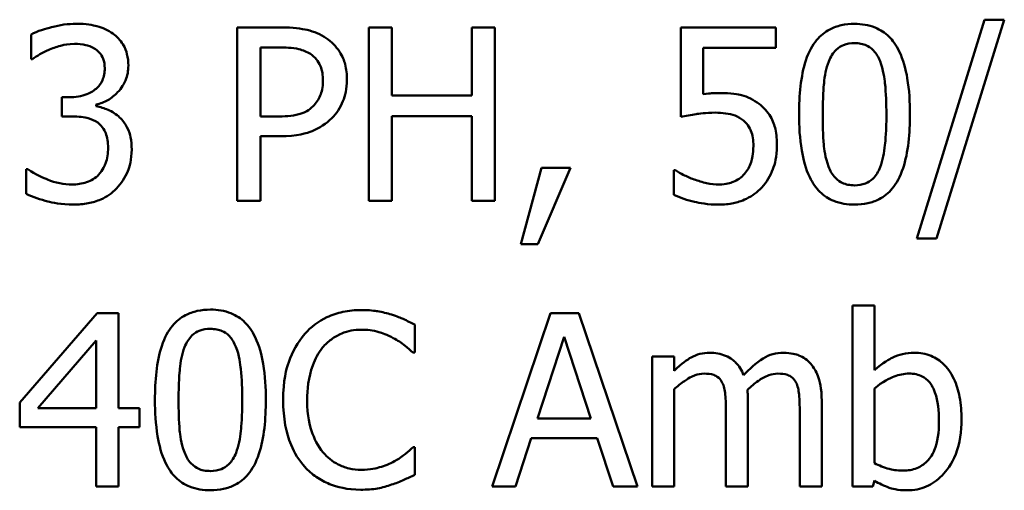
# Model space of a CAD drawing. Units: inches. Extents: x 2 to 86, y 1 to 67.
# Drawn here: x 62.2 to 64.2, y 15.1 to 16.1 of the extents above; entities that cross this region are included whole.
import ezdxf

# ---------------------------------------------------------------- set-up
doc = ezdxf.new("R2010")
doc.units = ezdxf.units.IN
doc.header["$LTSCALE"] = 4
doc.header["$MEASUREMENT"] = 0
doc.layers.add('Visible (ANSI)', color=7, linetype='Continuous', lineweight=50)

msp = doc.modelspace()

# ---------------------------------------------------------------- linework, layer by layer
at = {"layer": 'Visible (ANSI)'}
for p, q in [((64.1573, 16.1232), (64.017, 15.6689)), ((64.0578, 15.6689), (64.1987, 16.1232)), ((64.1987, 16.1232), (64.1573, 16.1232)), ((62.6975, 16.1071), (62.607, 16.1071)), ((62.607, 16.1071), (62.607, 15.7471)), ((62.9279, 16.1071), (62.8801, 16.1071)), ((62.8801, 16.1071), (62.8801, 15.7471)), ((62.9279, 15.9659), (62.9279, 16.1071)), ((63.1415, 16.1071), (63.0936, 16.1071)), ((63.0936, 16.1071), (63.0936, 15.9659)), ((63.1415, 15.7471), (63.1415, 16.1071)), ((63.7249, 16.1071), (63.5274, 16.1071)), ((63.5274, 16.1071), (63.5274, 15.9216)), ((63.7249, 16.0648), (63.7249, 16.1071)), ((62.179, 16.0925), (62.179, 16.0415)), ((62.6549, 15.9222), (62.6549, 16.0657)), ((62.6549, 16.0657), (62.6945, 16.0657)), ((63.5738, 15.9688), (63.5738, 16.0648)), ((63.5738, 16.0648), (63.7249, 16.0648)), ((62.179, 16.0415), (62.182, 16.0415)), ((62.2587, 15.9624), (62.2426, 15.9624)), ((62.2426, 15.9624), (62.2426, 15.9224)), ((63.0936, 15.9659), (62.9279, 15.9659)), ((62.3144, 15.9437), (62.3144, 15.9472)), ((62.2426, 15.9224), (62.2631, 15.9224)), ((62.6875, 15.9222), (62.6549, 15.9222)), ((62.9279, 15.7471), (62.9279, 15.9233)), ((62.9279, 15.9233), (63.0936, 15.9233)), ((63.0936, 15.9233), (63.0936, 15.7471)), ((62.6549, 15.7471), (62.6549, 15.8813)), ((62.6549, 15.8813), (62.6954, 15.8813)), ((63.2383, 15.816), (63.1957, 15.6576)), ((63.231, 15.6576), (63.2987, 15.816)), ((63.2987, 15.816), (63.2383, 15.816)), ((62.1691, 15.8128), (62.1691, 15.7617)), ((62.1726, 15.8128), (62.1691, 15.8128)), ((63.5161, 15.811), (63.5126, 15.811)), ((63.5126, 15.811), (63.5126, 15.76)), ((62.607, 15.7471), (62.6549, 15.7471)), ((62.8801, 15.7471), (62.9279, 15.7471)), ((63.0936, 15.7471), (63.1415, 15.7471)), ((63.1957, 15.6576), (63.231, 15.6576)), ((64.017, 15.6689), (64.0578, 15.6689)), ((63.9292, 15.5304), (63.8836, 15.5304)), ((63.8836, 15.5304), (63.8836, 15.1544)), ((63.9292, 15.3962), (63.9292, 15.5304)), ((62.3164, 15.5144), (62.1554, 15.3288)), ((62.3608, 15.5144), (62.3164, 15.5144)), ((62.3608, 15.3169), (62.3608, 15.5144)), ((63.257, 15.5144), (63.1356, 15.1544)), ((63.3159, 15.5144), (63.257, 15.5144)), ((63.4373, 15.1544), (63.3159, 15.5144)), ((62.9752, 15.4327), (62.9752, 15.4905)), ((62.1933, 15.3169), (62.3144, 15.4575)), ((62.3144, 15.4575), (62.3144, 15.3169)), ((63.2299, 15.2959), (63.2853, 15.4654)), ((63.2853, 15.4654), (63.341, 15.2959)), ((62.9714, 15.4327), (62.9752, 15.4327)), ((63.5134, 15.4245), (63.4679, 15.4245)), ((63.4679, 15.4245), (63.4679, 15.1544)), ((63.5134, 15.3948), (63.5134, 15.4245)), ((63.5134, 15.1544), (63.5134, 15.3563)), ((63.9292, 15.2031), (63.9292, 15.358)), ((62.1554, 15.3288), (62.1554, 15.2781)), ((63.6666, 15.1544), (63.6666, 15.3323)), ((63.8198, 15.1544), (63.8198, 15.3323)), ((62.3144, 15.3169), (62.1933, 15.3169)), ((62.4037, 15.3169), (62.3608, 15.3169)), ((62.4037, 15.2781), (62.4037, 15.3169)), ((63.6211, 15.3108), (63.6211, 15.1544)), ((63.7742, 15.3108), (63.7742, 15.1544)), ((63.341, 15.2959), (63.2299, 15.2959)), ((62.1554, 15.2781), (62.3144, 15.2781)), ((62.3144, 15.2781), (62.3144, 15.1544)), ((62.3608, 15.1544), (62.3608, 15.2781)), ((62.3608, 15.2781), (62.4037, 15.2781)), ((63.1841, 15.1544), (63.2167, 15.255)), ((63.2167, 15.255), (63.3541, 15.255)), ((63.3541, 15.255), (63.3868, 15.1544)), ((62.9752, 15.2361), (62.9717, 15.2361)), ((62.9752, 15.1789), (62.9752, 15.2361)), ((63.9262, 15.1544), (63.9292, 15.1669)), ((62.3144, 15.1544), (62.3608, 15.1544)), ((63.1356, 15.1544), (63.1841, 15.1544)), ((63.3868, 15.1544), (63.4373, 15.1544)), ((63.4679, 15.1544), (63.5134, 15.1544)), ((63.6211, 15.1544), (63.6666, 15.1544)), ((63.7742, 15.1544), (63.8198, 15.1544)), ((63.8836, 15.1544), (63.9262, 15.1544))]:
    msp.add_line(p, q, dxfattribs=at)
for points, knots in [([(62.273, 16.1147), (62.2557, 16.1147), (62.2385, 16.1121), (62.2098, 16.1048), (62.1926, 16.0998), (62.179, 16.0925)], [-0.04702486, -0.04702486, -0.04702486, -0.04702486, -0.01959061, -0.01959061, 0, 0, 0, 0]), ([(62.3488, 16.0943), (62.3387, 16.1014), (62.3277, 16.1065), (62.3074, 16.112), (62.2939, 16.1147), (62.273, 16.1147)], [-0.0644837, -0.0644837, -0.0644837, -0.0644837, -0.02654345, -0.02654345, 0, 0, 0, 0]), ([(62.7917, 16.0847), (62.7797, 16.093), (62.7663, 16.0985), (62.7402, 16.1046), (62.7231, 16.1071), (62.6975, 16.1071)], [-0.07208683, -0.07208683, -0.07208683, -0.07208683, -0.0326313, -0.0326313, 0, 0, 0, 0]), ([(63.888, 16.1144), (63.8787, 16.1144), (63.8694, 16.1136), (63.852, 16.1097), (63.8441, 16.1069), (63.8259, 16.0975), (63.8169, 16.09), (63.8005, 16.0703), (63.7929, 16.0568), (63.7762, 16.0062), (63.7728, 15.9661), (63.7728, 15.9268)], [-0.1376319, -0.1376319, -0.1376319, -0.1376319, -0.1188573, -0.1188573, -0.1017076, -0.1017076, -0.0775583, -0.0775583, -0.0498614, -0.0498614, 0, 0, 0, 0]), ([(64.003, 15.9271), (64.003, 15.9516), (64.0015, 15.9774), (63.9942, 16.0205), (63.989, 16.0399), (63.9741, 16.071), (63.9668, 16.0807), (63.9512, 16.0961), (63.9415, 16.1024), (63.9171, 16.1123), (63.9026, 16.1144), (63.888, 16.1144)], [-0.08352217, -0.08352217, -0.08352217, -0.08352217, -0.06265553, -0.06265553, -0.04638516, -0.04638516, -0.03340796, -0.03340796, -0.01851759, -0.01851759, 0, 0, 0, 0]), ([(62.3809, 16.0278), (62.3809, 16.0359), (62.3801, 16.0441), (62.3766, 16.0575), (62.3742, 16.0646), (62.3642, 16.081), (62.3572, 16.0883), (62.3488, 16.0943)], [-0.04046593, -0.04046593, -0.04046593, -0.04046593, -0.02437599, -0.02437599, -0.01304227, -0.01304227, 0, 0, 0, 0]), ([(62.8346, 15.9986), (62.8346, 16.0094), (62.8335, 16.0204), (62.8287, 16.0379), (62.8255, 16.0469), (62.8117, 16.068), (62.8026, 16.0772), (62.7917, 16.0847)], [-0.0545005, -0.0545005, -0.0545005, -0.0545005, -0.03197367, -0.03197367, -0.01676337, -0.01676337, 0, 0, 0, 0]), ([(62.182, 16.0415), (62.1869, 16.0449), (62.1922, 16.0483), (62.1996, 16.0528), (62.206, 16.0567), (62.2176, 16.0616)], [-0.05135056, -0.05135056, -0.05135056, -0.05135056, -0.01594975, -0.01594975, 0, 0, 0, 0]), ([(62.2176, 16.0616), (62.2259, 16.0649), (62.2344, 16.0676), (62.2471, 16.0708), (62.2566, 16.073), (62.2692, 16.073)], [-0.05046349, -0.05046349, -0.05046349, -0.05046349, -0.01598657, -0.01598657, 0, 0, 0, 0]), ([(62.2692, 16.073), (62.2771, 16.073), (62.2851, 16.0722), (62.2965, 16.0697), (62.3044, 16.0677), (62.3129, 16.0619)], [-0.04096242, -0.04096242, -0.04096242, -0.04096242, -0.01311778, -0.01311778, 0, 0, 0, 0]), ([(62.3129, 16.0619), (62.3164, 16.0595), (62.3193, 16.0567), (62.3239, 16.051), (62.3266, 16.0472), (62.331, 16.0361), (62.3319, 16.0294), (62.3319, 16.0228)], [-0.02387944, -0.02387944, -0.02387944, -0.02387944, -0.01512975, -0.01512975, -0.00842731, -0.00842731, 0, 0, 0, 0]), ([(62.6945, 16.0657), (62.7048, 16.0657), (62.7214, 16.0652), (62.7434, 16.06), (62.7515, 16.0568), (62.7587, 16.052)], [-0.02877293, -0.02877293, -0.02877293, -0.02877293, -0.01106528, -0.01106528, 0, 0, 0, 0]), ([(63.8343, 16.0365), (63.8362, 16.0412), (63.8384, 16.0457), (63.8435, 16.0537), (63.8463, 16.0573), (63.855, 16.0657), (63.8604, 16.0687), (63.8722, 16.0734), (63.8801, 16.0744), (63.888, 16.0744)], [-0.02368436, -0.02368436, -0.02368436, -0.02368436, -0.01969331, -0.01969331, -0.01610064, -0.01610064, -0.01000636, -0.01000636, 0, 0, 0, 0]), ([(63.888, 16.0744), (63.8924, 16.0744), (63.8969, 16.0741), (63.9051, 16.0725), (63.909, 16.0714), (63.916, 16.0683), (63.9215, 16.0653), (63.9333, 16.0528), (63.9376, 16.0452), (63.9408, 16.0371)], [-0.04597855, -0.04597855, -0.04597855, -0.04597855, -0.03322558, -0.03322558, -0.02172603, -0.02172603, -0.0110116, -0.0110116, 0, 0, 0, 0]), ([(62.7587, 16.052), (62.7634, 16.0489), (62.7675, 16.0452), (62.7746, 16.0366), (62.7773, 16.032), (62.7833, 16.0175), (62.7847, 16.0073), (62.7847, 15.9971)], [-0.02700859, -0.02700859, -0.02700859, -0.02700859, -0.01988595, -0.01988595, -0.01285495, -0.01285495, 0, 0, 0, 0]), ([(62.3319, 16.0228), (62.3319, 16.0183), (62.3316, 16.0137), (62.3299, 16.0052), (62.3287, 16.0013), (62.3245, 15.9915), (62.3208, 15.9863), (62.3106, 15.9766), (62.3034, 15.972), (62.2835, 15.9641), (62.271, 15.9624), (62.2587, 15.9624)], [-0.05008751, -0.05008751, -0.05008751, -0.05008751, -0.04324221, -0.04324221, -0.03696327, -0.03696327, -0.02710892, -0.02710892, -0.01568334, -0.01568334, 0, 0, 0, 0]), ([(62.3144, 15.9472), (62.3228, 15.949), (62.3307, 15.952), (62.3458, 15.9606), (62.3526, 15.9661), (62.3673, 15.9817), (62.3721, 15.9903), (62.3791, 16.007), (62.3809, 16.0172), (62.3809, 16.0278)], [-0.03618618, -0.03618618, -0.03618618, -0.03618618, -0.02966345, -0.02966345, -0.02300232, -0.02300232, -0.01338558, -0.01338558, 0, 0, 0, 0]), ([(63.8218, 15.9268), (63.8218, 15.9625), (63.8238, 15.9836), (63.826, 16.0063), (63.8288, 16.0226), (63.8343, 16.0365)], [-0.0291213, -0.0291213, -0.0291213, -0.0291213, -0.01900329, -0.01900329, 0, 0, 0, 0]), ([(63.9408, 16.0371), (63.9477, 16.0197), (63.9501, 16.0005), (63.9533, 15.9707), (63.954, 15.948), (63.954, 15.9271)], [-0.03797682, -0.03797682, -0.03797682, -0.03797682, -0.02649249, -0.02649249, 0, 0, 0, 0]), ([(62.7847, 15.9971), (62.7847, 15.9823), (62.7821, 15.9725), (62.7758, 15.9573), (62.7706, 15.9501), (62.7643, 15.9437)], [-0.02081921, -0.02081921, -0.02081921, -0.02081921, -0.01139518, -0.01139518, 0, 0, 0, 0]), ([(62.8031, 15.9187), (62.8081, 15.9236), (62.8125, 15.929), (62.8203, 15.941), (62.8236, 15.9475), (62.8305, 15.9649), (62.8346, 15.9797), (62.8346, 15.9986)], [-0.0539347, -0.0539347, -0.0539347, -0.0539347, -0.03927524, -0.03927524, -0.02402074, -0.02402074, 0, 0, 0, 0]), ([(63.6065, 15.9709), (63.6014, 15.9709), (63.5961, 15.9707), (63.5886, 15.9703), (63.5824, 15.97), (63.5738, 15.9688)], [-0.0334716, -0.0334716, -0.0334716, -0.0334716, -0.01093271, -0.01093271, 0, 0, 0, 0]), ([(63.6899, 15.9484), (63.6843, 15.9527), (63.6784, 15.9565), (63.666, 15.9625), (63.6598, 15.9648), (63.647, 15.9678), (63.6329, 15.9709), (63.6065, 15.9709)], [-0.1049221, -0.1049221, -0.1049221, -0.1049221, -0.0682362, -0.0682362, -0.0335907, -0.0335907, 0, 0, 0, 0]), ([(62.3628, 15.9204), (62.3558, 15.9271), (62.3478, 15.9325), (62.3309, 15.9393), (62.3227, 15.942), (62.3144, 15.9437)], [-0.0231649, -0.0231649, -0.0231649, -0.0231649, -0.01080067, -0.01080067, 0, 0, 0, 0]), ([(62.7643, 15.9437), (62.7604, 15.9396), (62.7559, 15.9362), (62.7443, 15.9295), (62.738, 15.9277), (62.7209, 15.9233), (62.7039, 15.9222), (62.6875, 15.9222)], [-0.02956502, -0.02956502, -0.02956502, -0.02956502, -0.0258884, -0.0258884, -0.02082341, -0.02082341, 0, 0, 0, 0]), ([(63.727, 15.8615), (63.727, 15.8729), (63.7261, 15.8848), (63.7218, 15.904), (63.7189, 15.9127), (63.7074, 15.9324), (63.6995, 15.9412), (63.6899, 15.9484)], [-0.04802181, -0.04802181, -0.04802181, -0.04802181, -0.02898398, -0.02898398, -0.01527731, -0.01527731, 0, 0, 0, 0]), ([(62.2631, 15.9224), (62.2782, 15.9224), (62.2901, 15.9207), (62.3047, 15.9168), (62.3113, 15.9139), (62.3173, 15.9096)], [-0.01917008, -0.01917008, -0.01917008, -0.01917008, -0.00935065, -0.00935065, 0, 0, 0, 0]), ([(62.3879, 15.8539), (62.3879, 15.8624), (62.3872, 15.8711), (62.3844, 15.8843), (62.3825, 15.8914), (62.3741, 15.9076), (62.3692, 15.9146), (62.3628, 15.9204)], [-0.04425389, -0.04425389, -0.04425389, -0.04425389, -0.02310013, -0.02310013, -0.01091856, -0.01091856, 0, 0, 0, 0]), ([(62.6954, 15.8813), (62.7318, 15.8813), (62.7516, 15.8877), (62.7778, 15.8983), (62.7913, 15.9071), (62.8031, 15.9187)], [-0.03588914, -0.03588914, -0.03588914, -0.03588914, -0.0208948, -0.0208948, 0, 0, 0, 0]), ([(63.5274, 15.9216), (63.5372, 15.9237), (63.5493, 15.9257), (63.5643, 15.9281), (63.579, 15.9303), (63.5986, 15.9303)], [-0.0715113, -0.0715113, -0.0715113, -0.0715113, -0.0249353, -0.0249353, 0, 0, 0, 0]), ([(63.5986, 15.9303), (63.6133, 15.9303), (63.6282, 15.9285), (63.6464, 15.9217), (63.6523, 15.9183), (63.6576, 15.9137)], [-0.02461943, -0.02461943, -0.02461943, -0.02461943, -0.00883879, -0.00883879, 0, 0, 0, 0]), ([(63.7728, 15.9268), (63.7728, 15.9023), (63.7742, 15.8764), (63.7815, 15.8333), (63.7865, 15.8138), (63.8011, 15.7836), (63.8082, 15.7738), (63.8243, 15.7579), (63.834, 15.7516), (63.8585, 15.7417), (63.8733, 15.7395), (63.888, 15.7395)], [-0.08908349, -0.08908349, -0.08908349, -0.08908349, -0.06562223, -0.06562223, -0.04744299, -0.04744299, -0.03364956, -0.03364956, -0.01872927, -0.01872927, 0, 0, 0, 0]), ([(63.8341, 15.8183), (63.8268, 15.8373), (63.8249, 15.8555), (63.8223, 15.8836), (63.8218, 15.9068), (63.8218, 15.9268)], [-0.03559391, -0.03559391, -0.03559391, -0.03559391, -0.02544669, -0.02544669, 0, 0, 0, 0]), ([(63.888, 15.7395), (63.8972, 15.7395), (63.9064, 15.7404), (63.9235, 15.7441), (63.9314, 15.7469), (63.9494, 15.7563), (63.9585, 15.7637), (63.975, 15.7835), (63.9826, 15.7971), (63.9995, 15.8477), (64.003, 15.8878), (64.003, 15.9271)], [-0.13673, -0.13673, -0.13673, -0.13673, -0.1183691, -0.1183691, -0.1015612, -0.1015612, -0.0776002, -0.0776002, -0.0499091, -0.0499091, 0, 0, 0, 0]), ([(63.954, 15.9271), (63.954, 15.8928), (63.9521, 15.8728), (63.9495, 15.8478), (63.9466, 15.8313), (63.9411, 15.8174)], [-0.03202065, -0.03202065, -0.03202065, -0.03202065, -0.01898316, -0.01898316, 0, 0, 0, 0]), ([(62.3173, 15.9096), (62.321, 15.907), (62.3241, 15.9039), (62.3304, 15.8957), (62.3327, 15.8911), (62.3376, 15.879), (62.3389, 15.8683), (62.3389, 15.8574)], [-0.02197088, -0.02197088, -0.02197088, -0.02197088, -0.01843227, -0.01843227, -0.01382824, -0.01382824, 0, 0, 0, 0]), ([(63.6576, 15.9137), (63.6609, 15.9109), (63.6639, 15.9078), (63.6699, 15.8996), (63.6719, 15.8952), (63.6767, 15.8837), (63.678, 15.8728), (63.678, 15.8618)], [-0.02072182, -0.02072182, -0.02072182, -0.02072182, -0.01784037, -0.01784037, -0.01396725, -0.01396725, 0, 0, 0, 0]), ([(62.3389, 15.8574), (62.3389, 15.8459), (62.3376, 15.8345), (62.3322, 15.8209), (62.3283, 15.8118), (62.3191, 15.8014)], [-0.05913064, -0.05913064, -0.05913064, -0.05913064, -0.01768161, -0.01768161, 0, 0, 0, 0]), ([(63.678, 15.8618), (63.678, 15.8443), (63.6751, 15.8335), (63.6701, 15.8186), (63.6657, 15.8104), (63.6596, 15.8031)], [-0.01997138, -0.01997138, -0.01997138, -0.01997138, -0.01203406, -0.01203406, 0, 0, 0, 0]), ([(63.6952, 15.7748), (63.7056, 15.786), (63.7133, 15.799), (63.7223, 15.8229), (63.727, 15.8389), (63.727, 15.8615)], [-0.07142407, -0.07142407, -0.07142407, -0.07142407, -0.02866449, -0.02866449, 0, 0, 0, 0]), ([(62.3561, 15.7728), (62.3663, 15.7834), (62.3741, 15.7955), (62.383, 15.8175), (62.3879, 15.8324), (62.3879, 15.8539)], [-0.07136562, -0.07136562, -0.07136562, -0.07136562, -0.02728465, -0.02728465, 0, 0, 0, 0]), ([(63.888, 15.7795), (63.8834, 15.7795), (63.8787, 15.7799), (63.8701, 15.7816), (63.8661, 15.7828), (63.8593, 15.7859), (63.8535, 15.789), (63.8415, 15.8022), (63.8372, 15.81), (63.8341, 15.8183)], [-0.05340795, -0.05340795, -0.05340795, -0.05340795, -0.03721301, -0.03721301, -0.02266677, -0.02266677, -0.01123108, -0.01123108, 0, 0, 0, 0]), ([(63.9411, 15.8174), (63.9393, 15.8128), (63.9372, 15.8083), (63.9322, 15.8002), (63.9294, 15.7967), (63.9209, 15.7883), (63.9155, 15.7853), (63.9037, 15.7806), (63.8958, 15.7795), (63.888, 15.7795)], [-0.02400161, -0.02400161, -0.02400161, -0.02400161, -0.01987317, -0.01987317, -0.01615143, -0.01615143, -0.00990778, -0.00990778, 0, 0, 0, 0]), ([(62.2645, 15.7812), (62.2469, 15.7812), (62.2298, 15.7849), (62.206, 15.7944), (62.1873, 15.802), (62.1726, 15.8128)], [-0.07385058, -0.07385058, -0.07385058, -0.07385058, -0.02305973, -0.02305973, 0, 0, 0, 0]), ([(62.3191, 15.8014), (62.3158, 15.7978), (62.3121, 15.7947), (62.3037, 15.7895), (62.2991, 15.7874), (62.2847, 15.7829), (62.2746, 15.7812), (62.2645, 15.7812)], [-0.02533145, -0.02533145, -0.02533145, -0.02533145, -0.01913595, -0.01913595, -0.01275112, -0.01275112, 0, 0, 0, 0]), ([(63.5549, 15.7918), (63.5471, 15.7946), (63.5393, 15.7979), (63.5291, 15.8031), (63.5215, 15.807), (63.5161, 15.811)], [-0.03074173, -0.03074173, -0.03074173, -0.03074173, -0.00860347, -0.00860347, 0, 0, 0, 0]), ([(63.6596, 15.8031), (63.6564, 15.7994), (63.6528, 15.7961), (63.6448, 15.7905), (63.6405, 15.7882), (63.6312, 15.7847), (63.6214, 15.7812), (63.6077, 15.7812)], [-0.05053531, -0.05053531, -0.05053531, -0.05053531, -0.03384757, -0.03384757, -0.01738384, -0.01738384, 0, 0, 0, 0]), ([(63.6077, 15.7812), (63.5988, 15.7812), (63.5896, 15.782), (63.5721, 15.7861), (63.5634, 15.7888), (63.5549, 15.7918)], [-0.02281887, -0.02281887, -0.02281887, -0.02281887, -0.01152766, -0.01152766, 0, 0, 0, 0]), ([(63.6068, 15.7395), (63.6169, 15.7395), (63.6271, 15.7405), (63.6435, 15.744), (63.6529, 15.7466), (63.6756, 15.7576), (63.6862, 15.7652), (63.6952, 15.7748)], [-0.05514245, -0.05514245, -0.05514245, -0.05514245, -0.0320118, -0.0320118, -0.01677569, -0.01677569, 0, 0, 0, 0]), ([(62.1691, 15.7617), (62.1829, 15.7548), (62.1988, 15.7498), (62.2224, 15.744), (62.2417, 15.7395), (62.2674, 15.7395)], [-0.08891226, -0.08891226, -0.08891226, -0.08891226, -0.03265391, -0.03265391, 0, 0, 0, 0]), ([(62.2674, 15.7395), (62.2775, 15.7395), (62.2877, 15.7403), (62.3067, 15.744), (62.3154, 15.7466), (62.3361, 15.7558), (62.3469, 15.7632), (62.3561, 15.7728)], [-0.04138685, -0.04138685, -0.04138685, -0.04138685, -0.02863754, -0.02863754, -0.01693578, -0.01693578, 0, 0, 0, 0]), ([(63.5126, 15.76), (63.5262, 15.7533), (63.5413, 15.7486), (63.5654, 15.7431), (63.5833, 15.7395), (63.6068, 15.7395)], [-0.07697187, -0.07697187, -0.07697187, -0.07697187, -0.02982845, -0.02982845, 0, 0, 0, 0]), ([(62.5513, 15.5217), (62.542, 15.5217), (62.5327, 15.5208), (62.5153, 15.517), (62.5073, 15.5142), (62.4892, 15.5048), (62.4802, 15.4973), (62.4637, 15.4776), (62.4562, 15.464), (62.4395, 15.4135), (62.4361, 15.3734), (62.4361, 15.3341)], [-0.1376319, -0.1376319, -0.1376319, -0.1376319, -0.1188573, -0.1188573, -0.1017076, -0.1017076, -0.0775583, -0.0775583, -0.0498614, -0.0498614, 0, 0, 0, 0]), ([(62.6662, 15.3344), (62.6662, 15.3589), (62.6648, 15.3847), (62.6575, 15.4277), (62.6523, 15.4472), (62.6374, 15.4783), (62.63, 15.4879), (62.6144, 15.5034), (62.6048, 15.5097), (62.5804, 15.5196), (62.5659, 15.5217), (62.5513, 15.5217)], [-0.08352217, -0.08352217, -0.08352217, -0.08352217, -0.06265553, -0.06265553, -0.04638516, -0.04638516, -0.03340796, -0.03340796, -0.01851759, -0.01851759, 0, 0, 0, 0]), ([(62.864, 15.5208), (62.8513, 15.5208), (62.8387, 15.5197), (62.8146, 15.5145), (62.8035, 15.5108), (62.7752, 15.4973), (62.76, 15.4857), (62.747, 15.4712)], [-0.05600159, -0.05600159, -0.05600159, -0.05600159, -0.03985515, -0.03985515, -0.02469419, -0.02469419, 0, 0, 0, 0]), ([(62.9273, 15.5115), (62.9178, 15.5144), (62.9079, 15.5166), (62.893, 15.519), (62.8813, 15.5208), (62.864, 15.5208)], [-0.06488592, -0.06488592, -0.06488592, -0.06488592, -0.02193147, -0.02193147, 0, 0, 0, 0]), ([(62.9752, 15.4905), (62.9673, 15.4947), (62.9593, 15.4986), (62.9469, 15.5041), (62.9383, 15.5079), (62.9273, 15.5115)], [-0.04307248, -0.04307248, -0.04307248, -0.04307248, -0.0145701, -0.0145701, 0, 0, 0, 0]), ([(62.4976, 15.4438), (62.4995, 15.4484), (62.5017, 15.453), (62.5068, 15.461), (62.5096, 15.4645), (62.5183, 15.473), (62.5237, 15.4759), (62.5355, 15.4806), (62.5434, 15.4817), (62.5513, 15.4817)], [-0.02368436, -0.02368436, -0.02368436, -0.02368436, -0.01969331, -0.01969331, -0.01610064, -0.01610064, -0.01000636, -0.01000636, 0, 0, 0, 0]), ([(62.5513, 15.4817), (62.5557, 15.4817), (62.5602, 15.4814), (62.5684, 15.4798), (62.5722, 15.4787), (62.5793, 15.4755), (62.5848, 15.4726), (62.5966, 15.4601), (62.6009, 15.4524), (62.6041, 15.4444)], [-0.04597855, -0.04597855, -0.04597855, -0.04597855, -0.03322558, -0.03322558, -0.02172603, -0.02172603, -0.0110116, -0.0110116, 0, 0, 0, 0]), ([(62.747, 15.4712), (62.732, 15.4541), (62.7211, 15.4344), (62.7092, 15.3998), (62.7021, 15.3749), (62.7021, 15.3341)], [-0.1374565, -0.1374565, -0.1374565, -0.1374565, -0.0518259, -0.0518259, 0, 0, 0, 0]), ([(62.7841, 15.4429), (62.7895, 15.4493), (62.7956, 15.455), (62.809, 15.4649), (62.8161, 15.4689), (62.8364, 15.4774), (62.8498, 15.48), (62.8637, 15.48)], [-0.03856829, -0.03856829, -0.03856829, -0.03856829, -0.02801144, -0.02801144, -0.0176707, -0.0176707, 0, 0, 0, 0]), ([(62.8637, 15.48), (62.8762, 15.48), (62.889, 15.4787), (62.9067, 15.4734), (62.918, 15.4699), (62.9308, 15.4627)], [-0.05721022, -0.05721022, -0.05721022, -0.05721022, -0.01864803, -0.01864803, 0, 0, 0, 0]), ([(62.9308, 15.4627), (62.9392, 15.4581), (62.9477, 15.4528), (62.9606, 15.4421), (62.9661, 15.4375), (62.9714, 15.4327)], [-0.02124356, -0.02124356, -0.02124356, -0.02124356, -0.00910897, -0.00910897, 0, 0, 0, 0]), ([(62.4851, 15.3341), (62.4851, 15.3697), (62.487, 15.3908), (62.4893, 15.4136), (62.4921, 15.4299), (62.4976, 15.4438)], [-0.0291213, -0.0291213, -0.0291213, -0.0291213, -0.01900329, -0.01900329, 0, 0, 0, 0]), ([(62.6041, 15.4444), (62.611, 15.427), (62.6133, 15.4077), (62.6165, 15.3779), (62.6172, 15.3552), (62.6172, 15.3344)], [-0.03797682, -0.03797682, -0.03797682, -0.03797682, -0.02649249, -0.02649249, 0, 0, 0, 0]), ([(62.752, 15.3341), (62.752, 15.3555), (62.7544, 15.381), (62.7685, 15.4193), (62.7751, 15.432), (62.7841, 15.4429)], [-0.05178779, -0.05178779, -0.05178779, -0.05178779, -0.0180011, -0.0180011, 0, 0, 0, 0]), ([(63.5872, 15.4321), (63.5804, 15.4321), (63.5737, 15.4313), (63.5607, 15.428), (63.5545, 15.4256), (63.5414, 15.4182), (63.5293, 15.4106), (63.5134, 15.3948)], [-0.07409439, -0.07409439, -0.07409439, -0.07409439, -0.05104417, -0.05104417, -0.02851264, -0.02851264, 0, 0, 0, 0]), ([(63.6578, 15.3854), (63.6558, 15.3906), (63.6534, 15.3957), (63.6478, 15.4047), (63.6447, 15.4087), (63.6384, 15.415), (63.6318, 15.4211), (63.6097, 15.4303), (63.5986, 15.4321), (63.5872, 15.4321)], [-0.07492957, -0.07492957, -0.07492957, -0.07492957, -0.05160512, -0.05160512, -0.03036591, -0.03036591, -0.01438378, -0.01438378, 0, 0, 0, 0]), ([(63.7404, 15.4321), (63.733, 15.4321), (63.7256, 15.4312), (63.7113, 15.4272), (63.7045, 15.4242), (63.6829, 15.4111), (63.6697, 15.3986), (63.6578, 15.3854)], [-0.04148406, -0.04148406, -0.04148406, -0.04148406, -0.03202305, -0.03202305, -0.02254499, -0.02254499, 0, 0, 0, 0]), ([(63.797, 15.4091), (63.7936, 15.413), (63.7898, 15.4166), (63.7814, 15.4226), (63.777, 15.4249), (63.7667, 15.4288), (63.7564, 15.4321), (63.7404, 15.4321)], [-0.05554238, -0.05554238, -0.05554238, -0.05554238, -0.03768288, -0.03768288, -0.02029359, -0.02029359, 0, 0, 0, 0]), ([(64.0117, 15.4321), (64.0036, 15.4321), (63.9956, 15.4313), (63.9803, 15.4279), (63.9731, 15.4254), (63.9619, 15.4196), (63.9468, 15.4121), (63.9292, 15.3962)], [-0.1245076, -0.1245076, -0.1245076, -0.1245076, -0.075881, -0.075881, -0.0301028, -0.0301028, 0, 0, 0, 0]), ([(64.11, 15.2938), (64.11, 15.3093), (64.1089, 15.3252), (64.1035, 15.3535), (64.0997, 15.3663), (64.0875, 15.3917), (64.0798, 15.4015), (64.0653, 15.4158), (64.0567, 15.4216), (64.0357, 15.4302), (64.0238, 15.4321), (64.0117, 15.4321)], [-0.06549227, -0.06549227, -0.06549227, -0.06549227, -0.05244254, -0.05244254, -0.04128326, -0.04128326, -0.02877288, -0.02877288, -0.01537274, -0.01537274, 0, 0, 0, 0]), ([(63.8198, 15.3323), (63.8198, 15.3587), (63.8157, 15.3741), (63.8081, 15.3935), (63.8034, 15.4019), (63.797, 15.4091)], [-0.02643635, -0.02643635, -0.02643635, -0.02643635, -0.0122152, -0.0122152, 0, 0, 0, 0]), ([(63.5134, 15.3563), (63.5201, 15.3626), (63.5273, 15.3684), (63.5466, 15.3815), (63.5546, 15.3846), (63.5629, 15.3876), (63.5692, 15.3889), (63.5756, 15.3889)], [-0.01340129, -0.01340129, -0.01340129, -0.01340129, -0.01131766, -0.01131766, -0.00811464, -0.00811464, 0, 0, 0, 0]), ([(63.5756, 15.3889), (63.5827, 15.3889), (63.5898, 15.3882), (63.5982, 15.3852), (63.6021, 15.3835), (63.6092, 15.3773), (63.6116, 15.3738), (63.6135, 15.37)], [-0.02842389, -0.02842389, -0.02842389, -0.02842389, -0.01198316, -0.01198316, -0.00544973, -0.00544973, 0, 0, 0, 0]), ([(63.6657, 15.3554), (63.6727, 15.3622), (63.6804, 15.3686), (63.694, 15.3779), (63.7016, 15.3824), (63.7161, 15.3876), (63.7224, 15.3889), (63.7287, 15.3889)], [-0.03637493, -0.03637493, -0.03637493, -0.03637493, -0.01960266, -0.01960266, -0.0080576, -0.0080576, 0, 0, 0, 0]), ([(63.7287, 15.3889), (63.7359, 15.3889), (63.743, 15.3882), (63.7513, 15.3852), (63.7553, 15.3835), (63.7623, 15.3773), (63.7648, 15.3738), (63.7667, 15.37)], [-0.02842389, -0.02842389, -0.02842389, -0.02842389, -0.01198316, -0.01198316, -0.00544973, -0.00544973, 0, 0, 0, 0]), ([(63.9292, 15.358), (63.9454, 15.3721), (63.9614, 15.3796), (63.9803, 15.3868), (63.9904, 15.3889), (64.0009, 15.3889)], [-0.02565023, -0.02565023, -0.02565023, -0.02565023, -0.01330948, -0.01330948, 0, 0, 0, 0]), ([(64.0009, 15.3889), (64.0059, 15.3889), (64.0109, 15.3885), (64.0202, 15.3865), (64.0244, 15.3851), (64.034, 15.3802), (64.0388, 15.3763), (64.0455, 15.3684), (64.0506, 15.3618), (64.061, 15.3322), (64.0631, 15.3112), (64.0631, 15.2903)], [-0.116729, -0.116729, -0.116729, -0.116729, -0.0941295, -0.0941295, -0.0735987, -0.0735987, -0.0450777, -0.0450777, -0.0265091, -0.0265091, 0, 0, 0, 0]), ([(63.6135, 15.37), (63.6168, 15.3638), (63.6187, 15.3552), (63.6207, 15.3338), (63.6211, 15.3223), (63.6211, 15.3108)], [-0.02728791, -0.02728791, -0.02728791, -0.02728791, -0.01464787, -0.01464787, 0, 0, 0, 0]), ([(63.7667, 15.37), (63.77, 15.3638), (63.7719, 15.3552), (63.7738, 15.3338), (63.7742, 15.3223), (63.7742, 15.3108)], [-0.02728791, -0.02728791, -0.02728791, -0.02728791, -0.01464787, -0.01464787, 0, 0, 0, 0]), ([(63.6666, 15.3323), (63.6666, 15.3367), (63.6665, 15.3413), (63.6662, 15.347), (63.666, 15.3513), (63.6657, 15.3554)], [-0.02216634, -0.02216634, -0.02216634, -0.02216634, -0.0052622, -0.0052622, 0, 0, 0, 0]), ([(62.4361, 15.3341), (62.4361, 15.3095), (62.4375, 15.2837), (62.4447, 15.2406), (62.4498, 15.2211), (62.4643, 15.1908), (62.4715, 15.181), (62.4876, 15.1651), (62.4972, 15.1588), (62.5218, 15.1489), (62.5365, 15.1468), (62.5513, 15.1468)], [-0.08908349, -0.08908349, -0.08908349, -0.08908349, -0.06562223, -0.06562223, -0.04744299, -0.04744299, -0.03364956, -0.03364956, -0.01872927, -0.01872927, 0, 0, 0, 0]), ([(62.4973, 15.2256), (62.4901, 15.2445), (62.4881, 15.2628), (62.4856, 15.2909), (62.4851, 15.3141), (62.4851, 15.3341)], [-0.03559391, -0.03559391, -0.03559391, -0.03559391, -0.02544669, -0.02544669, 0, 0, 0, 0]), ([(62.5513, 15.1468), (62.5605, 15.1468), (62.5696, 15.1476), (62.5868, 15.1514), (62.5946, 15.1542), (62.6127, 15.1635), (62.6218, 15.171), (62.6383, 15.1907), (62.6459, 15.2044), (62.6628, 15.255), (62.6662, 15.2951), (62.6662, 15.3344)], [-0.13673, -0.13673, -0.13673, -0.13673, -0.1183691, -0.1183691, -0.1015612, -0.1015612, -0.0776002, -0.0776002, -0.0499091, -0.0499091, 0, 0, 0, 0]), ([(62.6172, 15.3344), (62.6172, 15.3001), (62.6154, 15.2801), (62.6127, 15.2551), (62.6099, 15.2386), (62.6044, 15.2247)], [-0.03202065, -0.03202065, -0.03202065, -0.03202065, -0.01898316, -0.01898316, 0, 0, 0, 0]), ([(62.7021, 15.3341), (62.7021, 15.2954), (62.7085, 15.2655), (62.7255, 15.2244), (62.7349, 15.2087), (62.7473, 15.1952)], [-0.0565393, -0.0565393, -0.0565393, -0.0565393, -0.02330056, -0.02330056, 0, 0, 0, 0]), ([(62.7853, 15.2253), (62.7742, 15.2385), (62.7664, 15.254), (62.7578, 15.2797), (62.752, 15.2996), (62.752, 15.3341)], [-0.1201722, -0.1201722, -0.1201722, -0.1201722, -0.0437751, -0.0437751, 0, 0, 0, 0]), ([(64.0631, 15.2903), (64.0631, 15.2675), (64.0604, 15.2464), (64.0506, 15.2231), (64.0461, 15.2145), (64.032, 15.2006), (64.0252, 15.196), (64.0084, 15.1891), (63.9986, 15.1876), (63.9887, 15.1876)], [-0.07517757, -0.07517757, -0.07517757, -0.07517757, -0.03765741, -0.03765741, -0.02314304, -0.02314304, -0.01256914, -0.01256914, 0, 0, 0, 0]), ([(63.9974, 15.1468), (64.0043, 15.1468), (64.0111, 15.1474), (64.0242, 15.15), (64.0305, 15.1519), (64.0491, 15.1598), (64.06, 15.1678), (64.0786, 15.187), (64.0896, 15.201), (64.1068, 15.2447), (64.11, 15.2694), (64.11, 15.2938)], [-0.1184687, -0.1184687, -0.1184687, -0.1184687, -0.103586, -0.103586, -0.0892469, -0.0892469, -0.0595711, -0.0595711, -0.0309915, -0.0309915, 0, 0, 0, 0]), ([(62.5513, 15.1868), (62.5467, 15.1868), (62.542, 15.1871), (62.5333, 15.1888), (62.5294, 15.1901), (62.5226, 15.1932), (62.5168, 15.1963), (62.5047, 15.2095), (62.5004, 15.2173), (62.4973, 15.2256)], [-0.05340795, -0.05340795, -0.05340795, -0.05340795, -0.03721301, -0.03721301, -0.02266677, -0.02266677, -0.01123108, -0.01123108, 0, 0, 0, 0]), ([(62.6044, 15.2247), (62.6026, 15.2201), (62.6004, 15.2155), (62.5954, 15.2075), (62.5927, 15.204), (62.5842, 15.1956), (62.5787, 15.1926), (62.5669, 15.1879), (62.5591, 15.1868), (62.5513, 15.1868)], [-0.02400161, -0.02400161, -0.02400161, -0.02400161, -0.01987317, -0.01987317, -0.01615143, -0.01615143, -0.00990778, -0.00990778, 0, 0, 0, 0]), ([(62.8637, 15.1894), (62.8555, 15.1894), (62.8473, 15.1903), (62.8298, 15.1944), (62.8221, 15.1976), (62.8043, 15.2066), (62.794, 15.215), (62.7853, 15.2253)], [-0.03238995, -0.03238995, -0.03238995, -0.03238995, -0.0253562, -0.0253562, -0.01712674, -0.01712674, 0, 0, 0, 0]), ([(62.9717, 15.2361), (62.9672, 15.2316), (62.9613, 15.2266), (62.9536, 15.2204), (62.9463, 15.2146), (62.9335, 15.2072)], [-0.05255381, -0.05255381, -0.05255381, -0.05255381, -0.01885697, -0.01885697, 0, 0, 0, 0]), ([(62.9335, 15.2072), (62.9236, 15.2017), (62.9129, 15.1976), (62.8967, 15.1929), (62.8837, 15.1894), (62.8637, 15.1894)], [-0.07569925, -0.07569925, -0.07569925, -0.07569925, -0.02528595, -0.02528595, 0, 0, 0, 0]), ([(63.9887, 15.1876), (63.9751, 15.1876), (63.9656, 15.1896), (63.9494, 15.1938), (63.9386, 15.1984), (63.9292, 15.2031)], [-0.02115491, -0.02115491, -0.02115491, -0.02115491, -0.01342002, -0.01342002, 0, 0, 0, 0]), ([(62.7473, 15.1952), (62.7544, 15.1875), (62.7623, 15.1805), (62.7796, 15.1686), (62.7888, 15.1637), (62.8136, 15.1538), (62.8347, 15.148), (62.8632, 15.148)], [-0.08289434, -0.08289434, -0.08289434, -0.08289434, -0.0594806, -0.0594806, -0.03611207, -0.03611207, 0, 0, 0, 0]), ([(62.9273, 15.1585), (62.9358, 15.1611), (62.9448, 15.1644), (62.9602, 15.1719), (62.9677, 15.1754), (62.9752, 15.1789)], [-0.02177779, -0.02177779, -0.02177779, -0.02177779, -0.01052387, -0.01052387, 0, 0, 0, 0]), ([(63.9292, 15.1669), (63.9389, 15.1609), (63.9491, 15.1559), (63.9647, 15.1506), (63.9763, 15.1468), (63.9974, 15.1468)], [-0.08805696, -0.08805696, -0.08805696, -0.08805696, -0.02681929, -0.02681929, 0, 0, 0, 0]), ([(62.8632, 15.148), (62.8753, 15.148), (62.8879, 15.1486), (62.9081, 15.1525), (62.9178, 15.1553), (62.9273, 15.1585)], [-0.02609426, -0.02609426, -0.02609426, -0.02609426, -0.01279232, -0.01279232, 0, 0, 0, 0])]:
    msp.add_open_spline(points, degree=3, knots=knots, dxfattribs=at)

doc.saveas('drawing.dxf')
